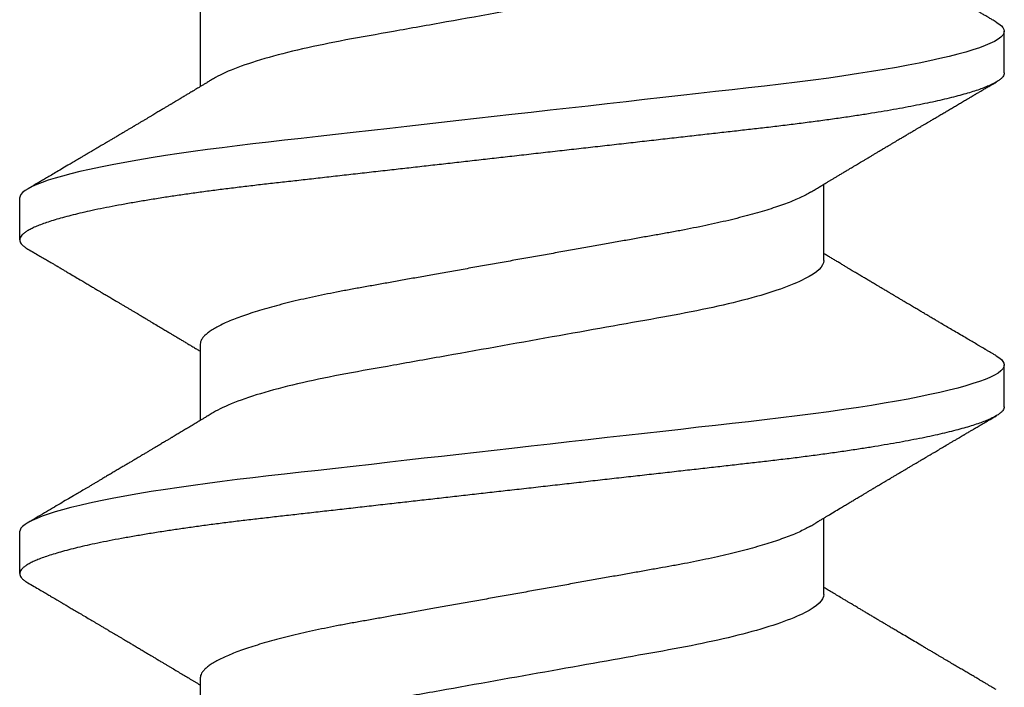
# Model space of a CAD drawing. Units: inches. Extents: x 149 to 307, y -6 to 101.
# Drawn here: x 208 to 208, y 23 to 23 of the extents above; entities that cross this region are included whole.
import ezdxf

# ---------------------------------------------------------------- set-up
doc = ezdxf.new("R2010")
doc.units = ezdxf.units.IN
doc.header["$MEASUREMENT"] = 0
doc.layers.add('REI-FASTENER', color=30, linetype='Continuous')

# ---------------------------------------------------------------- blocks, each defined once
blk = doc.blocks.new('FAS5043 SIDE')
at = {"color": 0, "linetype": 'ByBlock', "lineweight": -2}
for p, q in [((0.20486, 0.08248), (0.19792, 0.08248)), ((0.26042, 0.08248), (0.25347, 0.08248)), ((0.23611, 0.05241), (0.2234, 0.05241)), ((0.29167, 0.05241), (0.27896, 0.05241)), ((0.19444, -0.05144), (0.20715, -0.05144)), ((0.25, -0.05144), (0.26271, -0.05144)), ((0.30556, -0.05144), (0.31826, -0.05144)), ((0.22569, -0.08152), (0.23264, -0.08152)), ((0.28125, -0.08152), (0.28819, -0.08152))]:
    blk.add_line(p, q, dxfattribs=at)
at = {"color": 0, "linetype": 'ByBlock', "lineweight": -2, "flags": 128}
for points in [[(0.19639, 0.08112), (0.19669, 0.08159), (0.19701, 0.08199), (0.19732, 0.08226), (0.19762, 0.08243), (0.19792, 0.08248), (0.19824, 0.08242), (0.19857, 0.08223), (0.1989, 0.0819), (0.19925, 0.08144), (0.19961, 0.08084), (0.19997, 0.0801), (0.20032, 0.07928), (0.20067, 0.07833), (0.20103, 0.07726), (0.20139, 0.07606), (0.20175, 0.07475), (0.20212, 0.07331), (0.20249, 0.07176), (0.20285, 0.0701), (0.20322, 0.06833), (0.20358, 0.06646), (0.20394, 0.06453), (0.20429, 0.0625), (0.20464, 0.06039), (0.20498, 0.0582), (0.20535, 0.05576), (0.20571, 0.05323), (0.20606, 0.05064), (0.2064, 0.04799), (0.20673, 0.04528), (0.20706, 0.04253), (0.20736, 0.0399), (0.20766, 0.03718), (0.20798, 0.0344), (0.2083, 0.03154), (0.20863, 0.02861), (0.20897, 0.02562), (0.20931, 0.02257), (0.20966, 0.01948), (0.21001, 0.01634), (0.21037, 0.01317), (0.21073, 0.01002), (0.21109, 0.00686), (0.21145, 0.00367), (0.21181, 0.00048), (0.21214, -0.00247), (0.21247, -0.00541), (0.2128, -0.00835), (0.21313, -0.01127), (0.21346, -0.01416), (0.21378, -0.01703), (0.2141, -0.01986), (0.21445, -0.02294), (0.21479, -0.02596), (0.21513, -0.02892), (0.21545, -0.03182), (0.21577, -0.03465), (0.21608, -0.0374), (0.21639, -0.04008), (0.21669, -0.0427), (0.21699, -0.04528), (0.21731, -0.04781), (0.21763, -0.05025), (0.21796, -0.05264), (0.21829, -0.05497), (0.21863, -0.05723), (0.219, -0.05959), (0.21938, -0.06186), (0.21976, -0.06403), (0.22014, -0.06609), (0.22053, -0.06804), (0.22092, -0.06987), (0.22128, -0.07148), (0.22165, -0.07298), (0.22202, -0.07436), (0.22238, -0.07563), (0.22274, -0.07677), (0.22309, -0.07779), (0.22344, -0.07868), (0.22379, -0.07945), (0.22413, -0.0801), (0.22446, -0.08062), (0.22478, -0.08102), (0.22509, -0.0813), (0.2254, -0.08146), (0.22569, -0.08152), (0.22569, -0.08152)], [(0.25194, 0.08112), (0.25224, 0.08159), (0.25256, 0.08199), (0.25287, 0.08226), (0.25318, 0.08243), (0.25347, 0.08248), (0.25379, 0.08242), (0.25412, 0.08223), (0.25446, 0.0819), (0.25481, 0.08144), (0.25516, 0.08084), (0.25553, 0.0801), (0.25587, 0.07928), (0.25623, 0.07833), (0.25658, 0.07726), (0.25695, 0.07606), (0.25731, 0.07475), (0.25767, 0.07331), (0.25804, 0.07176), (0.25841, 0.0701), (0.25877, 0.06833), (0.25914, 0.06646), (0.25949, 0.06453), (0.25985, 0.0625), (0.2602, 0.06039), (0.26054, 0.0582), (0.2609, 0.05576), (0.26126, 0.05323), (0.26161, 0.05064), (0.26196, 0.04799), (0.26229, 0.04528), (0.26261, 0.04253), (0.26291, 0.0399), (0.26322, 0.03718), (0.26353, 0.0344), (0.26385, 0.03154), (0.26419, 0.02861), (0.26452, 0.02562), (0.26487, 0.02257), (0.26522, 0.01948), (0.26557, 0.01634), (0.26593, 0.01317), (0.26628, 0.01002), (0.26664, 0.00686), (0.267, 0.00367), (0.26736, 0.00048), (0.26769, -0.00247), (0.26803, -0.00541), (0.26836, -0.00835), (0.26869, -0.01127), (0.26901, -0.01416), (0.26934, -0.01703), (0.26966, -0.01986), (0.27001, -0.02294), (0.27035, -0.02596), (0.27068, -0.02892), (0.27101, -0.03182), (0.27133, -0.03465), (0.27164, -0.0374), (0.27194, -0.04008), (0.27224, -0.0427), (0.27255, -0.04528), (0.27287, -0.04781), (0.27319, -0.05025), (0.27351, -0.05264), (0.27384, -0.05497), (0.27418, -0.05723), (0.27455, -0.05959), (0.27493, -0.06186), (0.27531, -0.06403), (0.2757, -0.06609), (0.27608, -0.06804), (0.27647, -0.06987), (0.27684, -0.07148), (0.27721, -0.07298), (0.27757, -0.07436), (0.27793, -0.07563), (0.27829, -0.07677), (0.27865, -0.07779), (0.279, -0.07868), (0.27935, -0.07945), (0.27969, -0.0801), (0.28002, -0.08062), (0.28034, -0.08102), (0.28065, -0.0813), (0.28095, -0.08146), (0.28125, -0.08152), (0.28125, -0.08152)]]:
    blk.add_lwpolyline(points, dxfattribs=at)
at = {"color": 0, "linetype": 'ByBlock', "lineweight": -2}
for points, knots in [([(0.20486, 0.08248), (0.20497, 0.08247), (0.20518, 0.08245), (0.20551, 0.08225), (0.20585, 0.08192), (0.2062, 0.08146), (0.20655, 0.08086), (0.20691, 0.08014), (0.20726, 0.0793), (0.20762, 0.07835), (0.20797, 0.07728), (0.20833, 0.07608), (0.2087, 0.07477), (0.20906, 0.07333), (0.20943, 0.07178), (0.2098, 0.07012), (0.21016, 0.06835), (0.21053, 0.06649), (0.21088, 0.06454), (0.21124, 0.06252), (0.21158, 0.06041), (0.21194, 0.05816), (0.21229, 0.05578), (0.21265, 0.05326), (0.213, 0.05066), (0.21334, 0.04801), (0.21368, 0.0453), (0.214, 0.0426), (0.2143, 0.0399), (0.21461, 0.03718), (0.21492, 0.0344), (0.21524, 0.03154), (0.21557, 0.02861), (0.21591, 0.02562), (0.21626, 0.02257), (0.21661, 0.01948), (0.21696, 0.01634), (0.21732, 0.01319), (0.21767, 0.01002), (0.21803, 0.00686), (0.21839, 0.00367), (0.21874, 0.00056), (0.21908, -0.00247), (0.21942, -0.00541), (0.21975, -0.00835), (0.22008, -0.01127), (0.2204, -0.01416), (0.22073, -0.01703), (0.22106, -0.01996), (0.22139, -0.02294), (0.22174, -0.02596), (0.22207, -0.02892), (0.2224, -0.03182), (0.22272, -0.03465), (0.22303, -0.0374), (0.22333, -0.04009), (0.22363, -0.04272), (0.22394, -0.04529), (0.22425, -0.04781), (0.22457, -0.05027), (0.2249, -0.05266), (0.22523, -0.05499), (0.22558, -0.05731), (0.22594, -0.05961), (0.22632, -0.06188), (0.2267, -0.06405), (0.22709, -0.06611), (0.22747, -0.06806), (0.22785, -0.06986), (0.22823, -0.0715), (0.2286, -0.073), (0.22896, -0.07438), (0.22932, -0.07565), (0.22968, -0.07679), (0.23004, -0.07781), (0.23039, -0.0787), (0.23073, -0.07947), (0.23107, -0.08012), (0.23141, -0.08064), (0.23173, -0.08103), (0.23204, -0.08131), (0.23234, -0.08148), (0.23265, -0.08153), (0.23296, -0.08147), (0.23329, -0.08128), (0.23363, -0.08095), (0.23392, -0.08057), (0.2341, -0.08025), (0.23417, -0.08014)], [0, 0, 0, 0, 0.011844, 0.023806, 0.035879, 0.048055, 0.060324, 0.072677, 0.084392, 0.096165, 0.107986, 0.119846, 0.131737, 0.143648, 0.15557, 0.167494, 0.17941, 0.191308, 0.202968, 0.214592, 0.226174, 0.237703, 0.250085, 0.262387, 0.274599, 0.286712, 0.298717, 0.310606, 0.321744, 0.332972, 0.344302, 0.355727, 0.36724, 0.378834, 0.390499, 0.402229, 0.414014, 0.425845, 0.437501, 0.449184, 0.460885, 0.472596, 0.483435, 0.494268, 0.505086, 0.515883, 0.526651, 0.537383, 0.548074, 0.559777, 0.571412, 0.582971, 0.594447, 0.605832, 0.617118, 0.6283, 0.639449, 0.650701, 0.662055, 0.673296, 0.684621, 0.696021, 0.70749, 0.719943, 0.732455, 0.745017, 0.757616, 0.770243, 0.782886, 0.79481, 0.806729, 0.818632, 0.83051, 0.842355, 0.854156, 0.865905, 0.877592, 0.88921, 0.900751, 0.912002, 0.923164, 0.93423, 0.945193, 0.957037, 0.968999, 0.981072, 0.993248, 1, 1, 1, 1]), ([(0.26042, 0.08248), (0.26052, 0.08247), (0.26074, 0.08245), (0.26107, 0.08225), (0.2614, 0.08192), (0.26175, 0.08146), (0.26211, 0.08086), (0.26246, 0.08014), (0.26282, 0.0793), (0.26317, 0.07835), (0.26353, 0.07728), (0.26389, 0.07608), (0.26425, 0.07477), (0.26462, 0.07333), (0.26499, 0.07178), (0.26535, 0.07012), (0.26572, 0.06835), (0.26608, 0.06649), (0.26644, 0.06454), (0.26679, 0.06252), (0.26714, 0.06041), (0.26749, 0.05816), (0.26785, 0.05578), (0.26821, 0.05326), (0.26856, 0.05066), (0.2689, 0.04801), (0.26923, 0.0453), (0.26955, 0.0426), (0.26985, 0.0399), (0.27016, 0.03718), (0.27048, 0.0344), (0.2708, 0.03154), (0.27113, 0.02861), (0.27147, 0.02562), (0.27181, 0.02257), (0.27216, 0.01948), (0.27251, 0.01634), (0.27287, 0.01319), (0.27323, 0.01002), (0.27359, 0.00686), (0.27395, 0.00367), (0.2743, 0.00056), (0.27464, -0.00247), (0.27497, -0.00541), (0.2753, -0.00835), (0.27563, -0.01127), (0.27596, -0.01416), (0.27628, -0.01703), (0.27661, -0.01996), (0.27695, -0.02294), (0.27729, -0.02596), (0.27763, -0.02892), (0.27795, -0.03182), (0.27827, -0.03465), (0.27858, -0.0374), (0.27889, -0.04009), (0.27919, -0.04272), (0.27949, -0.04529), (0.27981, -0.04781), (0.28013, -0.05027), (0.28046, -0.05266), (0.28079, -0.05499), (0.28114, -0.05731), (0.2815, -0.05961), (0.28188, -0.06188), (0.28226, -0.06405), (0.28264, -0.06611), (0.28303, -0.06806), (0.28341, -0.06986), (0.28378, -0.0715), (0.28415, -0.073), (0.28452, -0.07438), (0.28488, -0.07565), (0.28524, -0.07679), (0.28559, -0.07781), (0.28594, -0.0787), (0.28629, -0.07947), (0.28663, -0.08012), (0.28696, -0.08064), (0.28728, -0.08103), (0.28759, -0.08131), (0.2879, -0.08148), (0.2882, -0.08153), (0.28851, -0.08147), (0.28884, -0.08128), (0.28918, -0.08095), (0.28948, -0.08057), (0.28966, -0.08025), (0.28973, -0.08014)], [0, 0, 0, 0, 0.011844, 0.023806, 0.035879, 0.048055, 0.060324, 0.072677, 0.084392, 0.096165, 0.107986, 0.119846, 0.131736, 0.143647, 0.15557, 0.167494, 0.179409, 0.191308, 0.202967, 0.214592, 0.226173, 0.237702, 0.250084, 0.262386, 0.274598, 0.286711, 0.298716, 0.310606, 0.321743, 0.332971, 0.344301, 0.355726, 0.36724, 0.378833, 0.390499, 0.402228, 0.414013, 0.425844, 0.4375, 0.449183, 0.460885, 0.472595, 0.483434, 0.494267, 0.505085, 0.515881, 0.52665, 0.537382, 0.548073, 0.559775, 0.571411, 0.58297, 0.594446, 0.605831, 0.617117, 0.628299, 0.639447, 0.6507, 0.662053, 0.673295, 0.684619, 0.69602, 0.707489, 0.719941, 0.732454, 0.745015, 0.757615, 0.770242, 0.782884, 0.794808, 0.806727, 0.81863, 0.830509, 0.842353, 0.854154, 0.865903, 0.87759, 0.889208, 0.900749, 0.912, 0.923162, 0.934228, 0.945191, 0.957035, 0.968997, 0.98107, 0.993246, 1, 1, 1, 1]), ([(0.19639, 0.08113), (0.19626, 0.08091), (0.19604, 0.08053), (0.19573, 0.08001), (0.19549, 0.07961), (0.19531, 0.07929), (0.19514, 0.07901), (0.19498, 0.07874), (0.19471, 0.07827), (0.1943, 0.07758), (0.19383, 0.07677), (0.19339, 0.07603), (0.19299, 0.07535), (0.19256, 0.07462), (0.1921, 0.07383), (0.1916, 0.07299), (0.19118, 0.07228), (0.19086, 0.07173), (0.19067, 0.07141), (0.19053, 0.07117), (0.19041, 0.07098), (0.1903, 0.07079), (0.19015, 0.07053), (0.18995, 0.07019), (0.18969, 0.06975), (0.1894, 0.06926), (0.18904, 0.06864), (0.18862, 0.06793), (0.18815, 0.06715), (0.18772, 0.06642), (0.18736, 0.06581), (0.18706, 0.0653), (0.18681, 0.06488), (0.18656, 0.06447), (0.18633, 0.06407), (0.18613, 0.06373), (0.18596, 0.06345), (0.18579, 0.06317), (0.18559, 0.06283), (0.18534, 0.06241), (0.18507, 0.06195), (0.18472, 0.06136), (0.18433, 0.0607), (0.18389, 0.05997), (0.18347, 0.05926), (0.18305, 0.05856), (0.18268, 0.05794), (0.1824, 0.05746), (0.18219, 0.05712), (0.182, 0.0568), (0.18179, 0.05644), (0.18155, 0.05604), (0.18128, 0.05559), (0.181, 0.05513), (0.18075, 0.05471), (0.18054, 0.05435), (0.18036, 0.05405), (0.18016, 0.05373), (0.17994, 0.05336), (0.17967, 0.05291), (0.17948, 0.05259), (0.17937, 0.05241)], [0, 0, 0, 0, 0.022117, 0.040178, 0.0541854, 0.0642408, 0.0733333, 0.0828509, 0.0927931, 0.1223236, 0.1550681, 0.1765867, 0.2000646, 0.2254997, 0.2528907, 0.2822354, 0.3130293, 0.3275754, 0.3389648, 0.3471986, 0.3525205, 0.3586842, 0.3669683, 0.3794535, 0.394882, 0.4126591, 0.4300913, 0.4595394, 0.4868355, 0.5119819, 0.5358641, 0.5503839, 0.5649712, 0.5796258, 0.5940668, 0.6060592, 0.6151212, 0.6238165, 0.6356003, 0.6504702, 0.6674907, 0.6839378, 0.7114494, 0.7365811, 0.7605985, 0.7853832, 0.8107461, 0.8246285, 0.8359856, 0.8463055, 0.8585515, 0.872803, 0.8890062, 0.9054771, 0.9214122, 0.9323089, 0.9429406, 0.9533708, 0.9659594, 0.9818989, 1, 1, 1, 1]), ([(0.22473, 0.05022), (0.22457, 0.05048), (0.22427, 0.05097), (0.22387, 0.05164), (0.22354, 0.05219), (0.22329, 0.05261), (0.2231, 0.05291), (0.22296, 0.05315), (0.22284, 0.05336), (0.22268, 0.05363), (0.22246, 0.05398), (0.2222, 0.05442), (0.22193, 0.05488), (0.22163, 0.05537), (0.22131, 0.0559), (0.22101, 0.05641), (0.22075, 0.05685), (0.22056, 0.05717), (0.22041, 0.05741), (0.22028, 0.05764), (0.22012, 0.05789), (0.21994, 0.05821), (0.21972, 0.05857), (0.21948, 0.05897), (0.21923, 0.0594), (0.21897, 0.05984), (0.2187, 0.06029), (0.21842, 0.06075), (0.21815, 0.0612), (0.21792, 0.0616), (0.21772, 0.06192), (0.21758, 0.06216), (0.21747, 0.06235), (0.21737, 0.06252), (0.21725, 0.06272), (0.21708, 0.063), (0.21687, 0.06337), (0.21662, 0.06378), (0.21638, 0.06419), (0.21614, 0.06459), (0.21591, 0.06497), (0.21567, 0.06539), (0.21539, 0.06586), (0.21507, 0.06639), (0.21473, 0.06697), (0.21441, 0.06751), (0.21413, 0.06799), (0.21391, 0.06837), (0.21371, 0.06869), (0.21357, 0.06893), (0.21345, 0.06914), (0.21331, 0.06938), (0.21311, 0.06971), (0.21285, 0.07015), (0.21254, 0.07069), (0.21218, 0.07129), (0.21181, 0.07192), (0.21143, 0.07256), (0.21105, 0.07321), (0.21066, 0.07386), (0.21027, 0.07453), (0.20988, 0.0752), (0.20949, 0.07586), (0.20914, 0.07645), (0.20886, 0.07693), (0.20866, 0.07726), (0.20853, 0.07749), (0.20844, 0.07764), (0.20837, 0.07776), (0.20829, 0.0779), (0.20817, 0.07811), (0.208, 0.0784), (0.20777, 0.07877), (0.2075, 0.07924), (0.20718, 0.07979), (0.2068, 0.08043), (0.20653, 0.08088), (0.20639, 0.08113)], [0, 0, 0, 0, 0.0256498, 0.0475428, 0.065671, 0.0785712, 0.0885143, 0.095564, 0.1018399, 0.108359, 0.1218715, 0.1363754, 0.1507543, 0.1666714, 0.1841284, 0.2029666, 0.2162076, 0.2265334, 0.2339414, 0.2401304, 0.248346, 0.2584658, 0.2706195, 0.2839474, 0.2976008, 0.3118371, 0.3264112, 0.3413235, 0.3565741, 0.370788, 0.3801039, 0.3877871, 0.393837, 0.3984959, 0.4041351, 0.413624, 0.4256877, 0.4396852, 0.4532602, 0.4661944, 0.4784871, 0.4901384, 0.5065982, 0.5236517, 0.5422465, 0.562384, 0.5758318, 0.5888483, 0.5992824, 0.6070671, 0.6122017, 0.6195512, 0.6303003, 0.6444506, 0.6620035, 0.6822505, 0.7029779, 0.7234766, 0.7442808, 0.7653908, 0.7868066, 0.8085285, 0.8305562, 0.8508587, 0.8654263, 0.8770083, 0.8830703, 0.8878043, 0.8912228, 0.8949779, 0.9015435, 0.9109198, 0.9231078, 0.9381087, 0.9559234, 0.9765532, 1, 1, 1, 1]), ([(0.25194, 0.08113), (0.25184, 0.08095), (0.25166, 0.08064), (0.25142, 0.08023), (0.25124, 0.07992), (0.25111, 0.07971), (0.25101, 0.07954), (0.25092, 0.07939), (0.25079, 0.07917), (0.25061, 0.07887), (0.25039, 0.07848), (0.25008, 0.07796), (0.24969, 0.07729), (0.24922, 0.0765), (0.2487, 0.07561), (0.24816, 0.07469), (0.24761, 0.07376), (0.24709, 0.07287), (0.24664, 0.07211), (0.24626, 0.07148), (0.24599, 0.07102), (0.24577, 0.07063), (0.24555, 0.07027), (0.24529, 0.06983), (0.24498, 0.0693), (0.24463, 0.06871), (0.24425, 0.06806), (0.24384, 0.06738), (0.24342, 0.06667), (0.24305, 0.06603), (0.24271, 0.06546), (0.24241, 0.06497), (0.24213, 0.06448), (0.24187, 0.06405), (0.24166, 0.06369), (0.2415, 0.06342), (0.24135, 0.06318), (0.24119, 0.06291), (0.24098, 0.06254), (0.24072, 0.06211), (0.24044, 0.06165), (0.24013, 0.06112), (0.23979, 0.06055), (0.23943, 0.05994), (0.23907, 0.05934), (0.23872, 0.05875), (0.23836, 0.05815), (0.23805, 0.05762), (0.23779, 0.05718), (0.23756, 0.05681), (0.23732, 0.05641), (0.23705, 0.05595), (0.23674, 0.05544), (0.23641, 0.05489), (0.23608, 0.05433), (0.23574, 0.05377), (0.23539, 0.05319), (0.23512, 0.05273), (0.23496, 0.05247), (0.23493, 0.05241)], [0, 0, 0, 0, 0.018001, 0.032346, 0.043037, 0.050074, 0.054835, 0.060089, 0.065913, 0.078071, 0.091716, 0.105926, 0.132626, 0.161018, 0.189275, 0.224561, 0.256922, 0.28716, 0.316913, 0.3365, 0.353161, 0.364712, 0.376485, 0.391706, 0.410373, 0.431127, 0.454089, 0.477882, 0.502484, 0.527896, 0.544792, 0.562028, 0.579549, 0.595124, 0.607575, 0.616901, 0.623522, 0.632785, 0.64546, 0.661454, 0.678053, 0.693988, 0.71647, 0.737481, 0.757881, 0.778741, 0.800064, 0.820315, 0.834142, 0.845927, 0.85973, 0.875838, 0.894032, 0.913246, 0.933335, 0.952516, 0.972429, 0.994205, 1, 1, 1, 1]), ([(0.28028, 0.05022), (0.28013, 0.05046), (0.27986, 0.05092), (0.27948, 0.05155), (0.27917, 0.05206), (0.2789, 0.05251), (0.27865, 0.05293), (0.27828, 0.05355), (0.27778, 0.05437), (0.27725, 0.05527), (0.27679, 0.05603), (0.27642, 0.05665), (0.27606, 0.05725), (0.27571, 0.05784), (0.2754, 0.05837), (0.27512, 0.05883), (0.27487, 0.05925), (0.2746, 0.0597), (0.27432, 0.06018), (0.27406, 0.06061), (0.27386, 0.06095), (0.27371, 0.06119), (0.2736, 0.06138), (0.27351, 0.06154), (0.27338, 0.06175), (0.2732, 0.06206), (0.27296, 0.06246), (0.27268, 0.06293), (0.27238, 0.06344), (0.27208, 0.06394), (0.2718, 0.06441), (0.27151, 0.0649), (0.27121, 0.06541), (0.27091, 0.06593), (0.27061, 0.06643), (0.27033, 0.0669), (0.27005, 0.06736), (0.26981, 0.06778), (0.26959, 0.06815), (0.26941, 0.06845), (0.26924, 0.06873), (0.26906, 0.06904), (0.26885, 0.0694), (0.2686, 0.06982), (0.26832, 0.0703), (0.26797, 0.07088), (0.26756, 0.07158), (0.26708, 0.07239), (0.26666, 0.07311), (0.26631, 0.0737), (0.26604, 0.07416), (0.26578, 0.07461), (0.26554, 0.07502), (0.26535, 0.07533), (0.26522, 0.07555), (0.26514, 0.07569), (0.26508, 0.0758), (0.26502, 0.0759), (0.26494, 0.07603), (0.26483, 0.07622), (0.26469, 0.07646), (0.26449, 0.0768), (0.26422, 0.07725), (0.26388, 0.07784), (0.26348, 0.07852), (0.26302, 0.0793), (0.2625, 0.08018), (0.26214, 0.0808), (0.26195, 0.08113)], [0, 0, 0, 0, 0.0241854, 0.0444989, 0.0609332, 0.0743839, 0.0878969, 0.1017217, 0.1354314, 0.1676991, 0.1890251, 0.2090871, 0.2281656, 0.2472324, 0.2668196, 0.2791448, 0.2926498, 0.3073356, 0.3232029, 0.3388247, 0.3487671, 0.3565828, 0.3622706, 0.3667105, 0.3726966, 0.3828766, 0.3959112, 0.4118026, 0.4290246, 0.445247, 0.4604439, 0.4746144, 0.4929393, 0.5092022, 0.5250024, 0.5416725, 0.5553817, 0.5695438, 0.5817829, 0.5910182, 0.5993475, 0.6091547, 0.6208406, 0.6344061, 0.6498521, 0.6670482, 0.6910187, 0.7173083, 0.7459185, 0.7602117, 0.7750214, 0.7902792, 0.8037972, 0.8145286, 0.8204575, 0.8249801, 0.8280959, 0.8306466, 0.8348719, 0.8408934, 0.8487108, 0.8583252, 0.8739398, 0.8927509, 0.9147604, 0.93997, 0.9683822, 1, 1, 1, 1]), ([(0.3075, 0.08113), (0.30738, 0.08093), (0.30717, 0.08056), (0.30687, 0.08006), (0.30664, 0.07966), (0.30646, 0.07936), (0.30629, 0.07906), (0.30609, 0.07873), (0.30582, 0.07828), (0.3055, 0.07773), (0.30513, 0.0771), (0.30473, 0.07642), (0.30432, 0.07573), (0.30391, 0.07502), (0.30347, 0.07427), (0.30301, 0.0735), (0.30254, 0.07269), (0.30212, 0.07199), (0.30179, 0.07143), (0.30157, 0.07105), (0.30139, 0.07075), (0.30123, 0.07049), (0.30104, 0.07016), (0.30079, 0.06972), (0.30046, 0.06918), (0.30002, 0.06843), (0.29947, 0.06751), (0.29884, 0.06644), (0.29829, 0.06551), (0.29783, 0.06473), (0.29746, 0.06411), (0.29713, 0.06355), (0.29687, 0.06311), (0.29666, 0.06276), (0.29648, 0.06246), (0.29627, 0.0621), (0.29602, 0.06169), (0.29574, 0.06121), (0.29544, 0.0607), (0.29511, 0.06016), (0.29479, 0.05961), (0.29446, 0.05907), (0.29415, 0.05854), (0.29388, 0.05808), (0.29366, 0.05772), (0.29349, 0.05743), (0.29332, 0.05715), (0.29311, 0.0568), (0.29286, 0.05637), (0.29257, 0.0559), (0.29221, 0.05529), (0.29178, 0.05457), (0.29136, 0.05388), (0.29105, 0.05336), (0.29083, 0.05299), (0.29064, 0.05267), (0.29053, 0.05249), (0.29049, 0.05241)], [0, 0, 0, 0, 0.02084, 0.038227, 0.052163, 0.062648, 0.06977, 0.082687, 0.09735, 0.117081, 0.139283, 0.1639, 0.187337, 0.211965, 0.237783, 0.264792, 0.292988, 0.321683, 0.338037, 0.35129, 0.361442, 0.369393, 0.379106, 0.395195, 0.41505, 0.436187, 0.47376, 0.511111, 0.547548, 0.570688, 0.592423, 0.612572, 0.629477, 0.638506, 0.648909, 0.661325, 0.67575, 0.692044, 0.710765, 0.729626, 0.748628, 0.767771, 0.786966, 0.803506, 0.816107, 0.824841, 0.833543, 0.845726, 0.861385, 0.878424, 0.894873, 0.925464, 0.953805, 0.967215, 0.980141, 0.992582, 1, 1, 1, 1]), ([(0.18056, 0.05241), (0.18146, 0.05241), (0.18251, 0.05139), (0.1847, 0.04707), (0.18586, 0.04379), (0.18804, 0.0356), (0.18905, 0.03076), (0.19089, 0.02042), (0.19194, 0.01451), (0.19415, 0.00212), (0.1953, -0.00433), (0.19693, -0.01347), (0.19746, -0.01643), (0.19846, -0.02204), (0.19891, -0.02466), (0.20032, -0.0322), (0.20138, -0.03689), (0.2036, -0.04453), (0.20475, -0.04746), (0.20583, -0.04925)], [0, 0, 0, 0, 0.125, 0.125, 0.25, 0.25, 0.375, 0.375, 0.5, 0.5, 0.625, 0.625, 0.6875, 0.6875, 0.75, 0.75, 0.875, 0.875, 1, 1, 1, 1]), ([(0.23611, 0.05241), (0.23702, 0.05241), (0.23806, 0.05139), (0.24026, 0.04707), (0.24141, 0.04379), (0.2436, 0.0356), (0.2446, 0.03076), (0.24645, 0.02042), (0.2475, 0.01451), (0.24971, 0.00212), (0.25086, -0.00433), (0.25249, -0.01347), (0.25302, -0.01643), (0.25402, -0.02204), (0.25447, -0.02466), (0.25587, -0.0322), (0.25694, -0.03689), (0.25916, -0.04453), (0.26031, -0.04746), (0.26139, -0.04925)], [0, 0, 0, 0, 0.125, 0.125, 0.25, 0.25, 0.375, 0.375, 0.5, 0.5, 0.625, 0.625, 0.6875, 0.6875, 0.75, 0.75, 0.875, 0.875, 1, 1, 1, 1]), ([(0.29167, 0.05241), (0.29257, 0.05241), (0.29362, 0.05139), (0.29582, 0.04707), (0.29697, 0.04379), (0.29915, 0.0356), (0.30016, 0.03076), (0.302, 0.02042), (0.30306, 0.01451), (0.30526, 0.00212), (0.30641, -0.00433), (0.30804, -0.01347), (0.30857, -0.01643), (0.30957, -0.02204), (0.31003, -0.02466), (0.31143, -0.0322), (0.31249, -0.03689), (0.31471, -0.04453), (0.31586, -0.04746), (0.31694, -0.04925)], [0, 0, 0, 0, 0.125, 0.125, 0.25, 0.25, 0.375, 0.375, 0.5, 0.5, 0.625, 0.625, 0.6875, 0.6875, 0.75, 0.75, 0.875, 0.875, 1, 1, 1, 1]), ([(0.22473, 0.05022), (0.22487, 0.04997), (0.22516, 0.04947), (0.22561, 0.04856), (0.22606, 0.04753), (0.22653, 0.04636), (0.22699, 0.04507), (0.22746, 0.04367), (0.22793, 0.04216), (0.22839, 0.04055), (0.22884, 0.03885), (0.22929, 0.03706), (0.22973, 0.03519), (0.23015, 0.03326), (0.23057, 0.03126), (0.23097, 0.02922), (0.23136, 0.02714), (0.23174, 0.02502), (0.23212, 0.02285), (0.23252, 0.02061), (0.23294, 0.01828), (0.23337, 0.01587), (0.23381, 0.0134), (0.23426, 0.01087), (0.23472, 0.00831), (0.23518, 0.00572), (0.23564, 0.00311), (0.23611, 0.00049), (0.23658, -0.00213), (0.23704, -0.00474), (0.2375, -0.00732), (0.23796, -0.00988), (0.23841, -0.01239), (0.23884, -0.01483), (0.23926, -0.0172), (0.23968, -0.01952), (0.24008, -0.02178), (0.24047, -0.02398), (0.24086, -0.02614), (0.24125, -0.02823), (0.24165, -0.03028), (0.24207, -0.03228), (0.24249, -0.03422), (0.24293, -0.03609), (0.24338, -0.03787), (0.24383, -0.03957), (0.24429, -0.04118), (0.24476, -0.04269), (0.24522, -0.04408), (0.24568, -0.04535), (0.24614, -0.04651), (0.24659, -0.04754), (0.24705, -0.04846), (0.2475, -0.04927), (0.24794, -0.04995), (0.24838, -0.0505), (0.2488, -0.05093), (0.24921, -0.05123), (0.24962, -0.05141), (0.24987, -0.05143), (0.25, -0.05144)], [0, 0, 0, 0, 0.016659, 0.033938, 0.051279, 0.069014, 0.086765, 0.10451, 0.122223, 0.139881, 0.15746, 0.174939, 0.192258, 0.209434, 0.226448, 0.243282, 0.259918, 0.276146, 0.292554, 0.309147, 0.325908, 0.343167, 0.360562, 0.378074, 0.39568, 0.413358, 0.431082, 0.448831, 0.466542, 0.484228, 0.501867, 0.519435, 0.53691, 0.553961, 0.57088, 0.58765, 0.604252, 0.621002, 0.637564, 0.654235, 0.671103, 0.688154, 0.705367, 0.722723, 0.740164, 0.757705, 0.775325, 0.792999, 0.810704, 0.8281, 0.845482, 0.862825, 0.880109, 0.89766, 0.915104, 0.93242, 0.949586, 0.966583, 0.983393, 1, 1, 1, 1]), ([(0.28028, 0.05022), (0.28042, 0.04997), (0.28072, 0.04947), (0.28116, 0.04856), (0.28162, 0.04753), (0.28208, 0.04636), (0.28255, 0.04507), (0.28302, 0.04367), (0.28348, 0.04216), (0.28394, 0.04055), (0.2844, 0.03885), (0.28484, 0.03706), (0.28528, 0.03519), (0.28571, 0.03326), (0.28613, 0.03126), (0.28653, 0.02922), (0.28692, 0.02714), (0.28729, 0.02502), (0.28768, 0.02285), (0.28808, 0.02061), (0.28849, 0.01828), (0.28892, 0.01587), (0.28936, 0.0134), (0.28981, 0.01087), (0.29027, 0.00831), (0.29073, 0.00572), (0.2912, 0.00311), (0.29167, 0.00049), (0.29213, -0.00213), (0.2926, -0.00474), (0.29306, -0.00732), (0.29352, -0.00988), (0.29396, -0.01239), (0.2944, -0.01483), (0.29482, -0.0172), (0.29523, -0.01952), (0.29564, -0.02178), (0.29603, -0.02398), (0.29641, -0.02614), (0.2968, -0.02823), (0.29721, -0.03028), (0.29762, -0.03228), (0.29805, -0.03422), (0.29849, -0.03609), (0.29894, -0.03787), (0.29939, -0.03957), (0.29985, -0.04118), (0.30031, -0.04269), (0.30078, -0.04408), (0.30124, -0.04535), (0.30169, -0.04651), (0.30215, -0.04754), (0.3026, -0.04846), (0.30305, -0.04927), (0.3035, -0.04995), (0.30393, -0.0505), (0.30436, -0.05093), (0.30477, -0.05123), (0.30517, -0.05141), (0.30543, -0.05143), (0.30556, -0.05144)], [0, 0, 0, 0, 0.016655, 0.033935, 0.051276, 0.06901, 0.086762, 0.104506, 0.122219, 0.139877, 0.157457, 0.174936, 0.192255, 0.209431, 0.226445, 0.243279, 0.259915, 0.276144, 0.292551, 0.309144, 0.325905, 0.343164, 0.36056, 0.378072, 0.395678, 0.413355, 0.43108, 0.448829, 0.46654, 0.484226, 0.501865, 0.519433, 0.536908, 0.553959, 0.570879, 0.587648, 0.60425, 0.621001, 0.637563, 0.654233, 0.671102, 0.688152, 0.705366, 0.722722, 0.740163, 0.757705, 0.775324, 0.792998, 0.810703, 0.8281, 0.845481, 0.862825, 0.880108, 0.89766, 0.915104, 0.932419, 0.949585, 0.966583, 0.983393, 1, 1, 1, 1]), ([(0.20583, -0.04925), (0.20595, -0.04946), (0.20619, -0.04985), (0.20653, -0.0504), (0.20682, -0.05089), (0.20708, -0.05133), (0.20731, -0.0517), (0.20749, -0.05201), (0.20764, -0.05226), (0.20787, -0.05264), (0.20815, -0.0531), (0.20849, -0.05368), (0.20881, -0.05422), (0.20912, -0.05472), (0.20939, -0.05519), (0.20962, -0.05556), (0.20982, -0.05589), (0.20997, -0.05615), (0.21009, -0.05635), (0.2102, -0.05653), (0.21032, -0.05673), (0.21049, -0.05702), (0.21072, -0.05741), (0.21103, -0.05792), (0.21138, -0.05852), (0.21171, -0.05907), (0.212, -0.05955), (0.21224, -0.05995), (0.21249, -0.06037), (0.21275, -0.06081), (0.21301, -0.06126), (0.21325, -0.06166), (0.21344, -0.06198), (0.21357, -0.0622), (0.21367, -0.06237), (0.21376, -0.06252), (0.21387, -0.0627), (0.21399, -0.06291), (0.21416, -0.06319), (0.21438, -0.06356), (0.21464, -0.06401), (0.21492, -0.06447), (0.21522, -0.06498), (0.21553, -0.0655), (0.21585, -0.06604), (0.21613, -0.06652), (0.2164, -0.06698), (0.21664, -0.06738), (0.21686, -0.06775), (0.21706, -0.0681), (0.21728, -0.06846), (0.2175, -0.06884), (0.21772, -0.06921), (0.21791, -0.06953), (0.21806, -0.06979), (0.21819, -0.07), (0.21831, -0.07021), (0.21847, -0.07049), (0.21868, -0.07084), (0.21899, -0.07137), (0.21938, -0.07202), (0.21981, -0.07276), (0.22031, -0.07361), (0.22086, -0.07454), (0.22144, -0.07553), (0.22197, -0.07642), (0.22236, -0.07708), (0.22264, -0.07756), (0.22282, -0.07787), (0.223, -0.07817), (0.22317, -0.07846), (0.22336, -0.07878), (0.22358, -0.07917), (0.22386, -0.07963), (0.22406, -0.07997), (0.22416, -0.08016)], [0, 0, 0, 0, 0.020319, 0.038349, 0.054086, 0.067527, 0.080899, 0.090794, 0.097758, 0.104595, 0.127824, 0.143214, 0.160606, 0.180039, 0.192678, 0.205601, 0.216414, 0.224764, 0.23065, 0.235832, 0.242219, 0.250179, 0.26384, 0.280537, 0.299961, 0.321695, 0.334002, 0.346944, 0.360521, 0.374734, 0.389583, 0.403882, 0.413528, 0.420678, 0.425365, 0.429855, 0.435514, 0.442343, 0.450341, 0.463251, 0.478339, 0.49365, 0.508059, 0.527368, 0.544774, 0.560276, 0.574115, 0.588815, 0.599273, 0.610389, 0.622165, 0.6346, 0.647077, 0.657559, 0.665885, 0.672054, 0.678108, 0.686882, 0.698396, 0.712648, 0.73776, 0.761685, 0.784315, 0.819902, 0.851718, 0.880148, 0.905941, 0.91646, 0.926473, 0.935978, 0.945241, 0.954778, 0.967082, 0.982156, 1, 1, 1, 1]), ([(0.26138, -0.04925), (0.26153, -0.04949), (0.2618, -0.04994), (0.26217, -0.05055), (0.26247, -0.05104), (0.2627, -0.05144), (0.2629, -0.05177), (0.26317, -0.05222), (0.26353, -0.05281), (0.26396, -0.05353), (0.26439, -0.05425), (0.2648, -0.05494), (0.26513, -0.0555), (0.26537, -0.05589), (0.26551, -0.05612), (0.26561, -0.0563), (0.26571, -0.05645), (0.26585, -0.05669), (0.26607, -0.05706), (0.26638, -0.05759), (0.26677, -0.05823), (0.26713, -0.05884), (0.26745, -0.05938), (0.26772, -0.05983), (0.268, -0.0603), (0.2683, -0.06081), (0.2686, -0.06131), (0.26886, -0.06175), (0.26905, -0.06208), (0.26922, -0.06236), (0.26941, -0.06268), (0.26966, -0.0631), (0.26997, -0.06362), (0.2703, -0.06419), (0.27067, -0.0648), (0.27104, -0.06543), (0.27143, -0.06608), (0.2718, -0.06672), (0.27216, -0.06732), (0.27249, -0.06788), (0.27278, -0.06837), (0.27301, -0.06876), (0.27318, -0.06905), (0.27332, -0.06929), (0.27346, -0.06952), (0.27363, -0.06981), (0.27385, -0.07017), (0.27409, -0.07058), (0.27456, -0.07139), (0.27516, -0.0724), (0.2759, -0.07366), (0.27658, -0.07482), (0.27732, -0.07607), (0.2781, -0.0774), (0.27891, -0.07877), (0.27945, -0.07969), (0.27972, -0.08016)], [0, 0, 0, 0, 0.0237078, 0.0435763, 0.0595989, 0.0717692, 0.0818783, 0.0919241, 0.1153596, 0.1399063, 0.1618272, 0.185374, 0.2068725, 0.2160158, 0.2236857, 0.2292186, 0.2335076, 0.238458, 0.2521222, 0.2693998, 0.2902908, 0.3147723, 0.3283587, 0.3428431, 0.3582259, 0.3745083, 0.3916685, 0.4066411, 0.4172575, 0.4239909, 0.4341157, 0.4478998, 0.4653435, 0.4842871, 0.5027867, 0.5245673, 0.5456971, 0.566175, 0.5860006, 0.6046971, 0.6202468, 0.632846, 0.6424931, 0.6492286, 0.6555528, 0.6648994, 0.6772694, 0.6910051, 0.7045036, 0.7552341, 0.7891929, 0.8264559, 0.8671033, 0.9106859, 0.9550758, 1, 1, 1, 1]), ([(0.23417, -0.08016), (0.23436, -0.07983), (0.23472, -0.07922), (0.23523, -0.07836), (0.23567, -0.0776), (0.23606, -0.07694), (0.23638, -0.07639), (0.23663, -0.07597), (0.23681, -0.07566), (0.23694, -0.07545), (0.23703, -0.07529), (0.23712, -0.07513), (0.23725, -0.07492), (0.23744, -0.0746), (0.23768, -0.07419), (0.23796, -0.07371), (0.23855, -0.0727), (0.23918, -0.07163), (0.23984, -0.07052), (0.24023, -0.06986), (0.24058, -0.06927), (0.24088, -0.06876), (0.24109, -0.0684), (0.24124, -0.06815), (0.24135, -0.06796), (0.24149, -0.06773), (0.24166, -0.06743), (0.24187, -0.06708), (0.24209, -0.06672), (0.2423, -0.06635), (0.24255, -0.06594), (0.24281, -0.06549), (0.2431, -0.065), (0.24338, -0.06453), (0.24366, -0.06407), (0.24393, -0.06361), (0.24418, -0.06317), (0.24444, -0.06274), (0.24469, -0.06232), (0.24492, -0.06194), (0.2451, -0.06163), (0.24526, -0.06137), (0.2454, -0.06112), (0.24559, -0.06081), (0.24581, -0.06043), (0.24607, -0.06), (0.24643, -0.05939), (0.24686, -0.05868), (0.24733, -0.05788), (0.24774, -0.05719), (0.24809, -0.05661), (0.24837, -0.05614), (0.24862, -0.05572), (0.24888, -0.05529), (0.24917, -0.0548), (0.24948, -0.05428), (0.2498, -0.05375), (0.25012, -0.05322), (0.25039, -0.05276), (0.25061, -0.05239), (0.25079, -0.05209), (0.25096, -0.05181), (0.25109, -0.05159), (0.25116, -0.05147), (0.25118, -0.05144)], [0, 0, 0, 0, 0.033696, 0.0637622, 0.0902017, 0.1130169, 0.1322106, 0.1477843, 0.1570898, 0.1643605, 0.1695968, 0.1730798, 0.1810162, 0.1921161, 0.2063782, 0.2237579, 0.2420825, 0.311497, 0.3352941, 0.3585689, 0.3800288, 0.3975221, 0.4110185, 0.4180886, 0.4233834, 0.430967, 0.4425119, 0.4543607, 0.4677089, 0.4803087, 0.4920641, 0.510957, 0.5271604, 0.5429973, 0.560814, 0.5753594, 0.5908992, 0.6061582, 0.6207517, 0.6346071, 0.6461227, 0.6532283, 0.6616218, 0.672438, 0.6856757, 0.7013035, 0.7173189, 0.7488428, 0.7765608, 0.8004884, 0.8208237, 0.8376444, 0.849606, 0.8647809, 0.8826683, 0.9009802, 0.9194449, 0.9380619, 0.9564052, 0.9671677, 0.977512, 0.9874385, 0.9969475, 1, 1, 1, 1]), ([(0.28972, -0.08016), (0.28993, -0.07981), (0.29032, -0.07915), (0.29087, -0.07821), (0.29134, -0.0774), (0.29175, -0.0767), (0.29209, -0.07614), (0.29234, -0.0757), (0.29253, -0.07538), (0.29268, -0.07513), (0.29279, -0.07494), (0.2929, -0.07476), (0.29301, -0.07457), (0.2932, -0.07424), (0.29349, -0.07375), (0.29388, -0.0731), (0.29429, -0.07239), (0.29474, -0.07163), (0.29524, -0.07078), (0.29567, -0.07005), (0.29601, -0.06948), (0.29624, -0.06908), (0.29649, -0.06867), (0.29673, -0.06826), (0.29696, -0.06788), (0.29714, -0.06757), (0.29727, -0.06735), (0.29737, -0.06718), (0.29747, -0.06701), (0.29758, -0.06682), (0.29774, -0.06656), (0.29794, -0.06622), (0.29818, -0.0658), (0.29845, -0.06535), (0.29872, -0.0649), (0.29897, -0.06447), (0.29921, -0.06407), (0.29949, -0.06359), (0.2998, -0.06306), (0.30016, -0.06247), (0.30051, -0.06188), (0.30087, -0.06127), (0.30123, -0.06066), (0.30157, -0.06009), (0.30187, -0.05958), (0.30217, -0.05908), (0.30247, -0.05857), (0.30279, -0.05805), (0.30308, -0.05756), (0.30334, -0.05711), (0.30359, -0.0567), (0.30383, -0.0563), (0.30415, -0.05576), (0.30456, -0.05508), (0.30503, -0.05429), (0.30551, -0.05349), (0.3059, -0.05284), (0.30622, -0.0523), (0.30646, -0.05191), (0.30663, -0.05162), (0.30672, -0.05147), (0.30674, -0.05144)], [0, 0, 0, 0, 0.036491, 0.068893, 0.097212, 0.12145, 0.141609, 0.15595, 0.167149, 0.175207, 0.181315, 0.187635, 0.194213, 0.201049, 0.221748, 0.245432, 0.269098, 0.295242, 0.324769, 0.357892, 0.371179, 0.384967, 0.399254, 0.414041, 0.428047, 0.438955, 0.44636, 0.451226, 0.456604, 0.463378, 0.471547, 0.483991, 0.498705, 0.515109, 0.530902, 0.545841, 0.559927, 0.573162, 0.595414, 0.615131, 0.635433, 0.657009, 0.679356, 0.69874, 0.716578, 0.732366, 0.75126, 0.769936, 0.787029, 0.802541, 0.816527, 0.830295, 0.844399, 0.873464, 0.900909, 0.92776, 0.956453, 0.969872, 0.983603, 0.997646, 1, 1, 1, 1])]:
    blk.add_open_spline(points, degree=3, knots=knots, dxfattribs=at)

msp = doc.modelspace()

# ---------------------------------------------------------------- block references
at = {"layer": 'REI-FASTENER', "rotation": 270}
msp.add_blockref('FAS5043 SIDE', (207.942284, 23.684821), dxfattribs=at)

doc.saveas('drawing.dxf')
